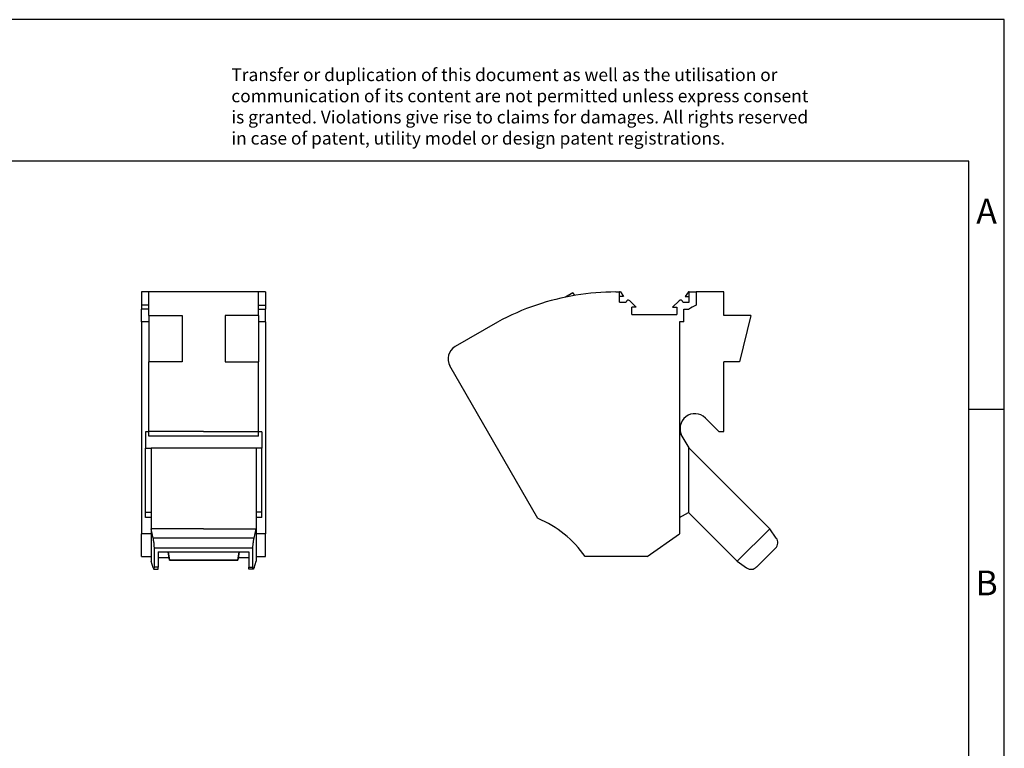
# Model space of a CAD drawing. Units: millimetres. Extents: x -238 to 59, y -1 to 209.
# Drawn here: x -80 to 59, y 106 to 209 of the extents above; entities that cross this region are included whole.
import ezdxf

# ---------------------------------------------------------------- set-up
doc = ezdxf.new("R2010")
doc.units = ezdxf.units.MM
doc.layers.add('1', color=7, linetype='Continuous')
doc.styles.add('CONVERTER_11', font='txt.shx', dxfattribs={"width": 0.9})

# ---------------------------------------------------------------- blocks, each defined once
blk = doc.blocks.new('AGK_10-PTPOWER_BK_YE-select__3', base_point=(-19.5, 131.42))
at = {"color": 7, "linetype": 'Continuous'}
for p, q in [((-1.87, 170.45), (-2.91, 169.84)), ((-1.87, 170.45), (-1.65, 170.08)), ((4.21, 170.58), (4.74, 170.58)), ((4.85, 170.58), (4.74, 170.58)), ((4.74, 169.93), (4.74, 170.58)), ((5.3, 169.93), (4.74, 169.93)), ((4.74, 169.13), (4.74, 169.93)), ((4.85, 170.58), (5.3, 169.93)), ((14.44, 170.58), (13.99, 169.93)), ((13.99, 169.93), (14.54, 169.93)), ((14.54, 170.58), (14.44, 170.58)), ((14.54, 169.93), (14.54, 170.58)), ((14.54, 170.58), (15.54, 170.58)), ((14.54, 169.13), (14.54, 169.93)), ((19.44, 170.58), (15.54, 170.58)), ((15.54, 170.58), (15.54, 168.73)), ((19.44, 167.28), (19.44, 170.58)), ((4.74, 169.13), (5.65, 169.13)), ((6.17, 169.34), (7.08, 168.43)), ((7.08, 168.43), (6.47, 168.43)), ((6.47, 167.38), (6.47, 168.43)), ((12.21, 168.43), (13.12, 169.34)), ((12.21, 168.43), (12.82, 168.43)), ((12.82, 168.43), (12.82, 167.38)), ((13.64, 169.13), (14.54, 169.13)), ((6.47, 167.38), (12.82, 167.38)), ((13.82, 168.13), (14.45, 168.13)), ((13.82, 166.38), (13.82, 168.13)), ((23.28, 167.28), (19.44, 167.28)), ((23.28, 167.28), (21.67, 160.73)), ((-12.49, 166.34), (-18.5, 162.86)), ((13.82, 166.38), (13.19, 166.38)), ((13.19, 166.38), (13.19, 150.83)), ((-6.79, 138.58), (-19.23, 160.13)), ((21.67, 160.73), (19.44, 160.73)), ((19.44, 150.88), (19.44, 160.73)), ((16.84, 152.78), (18.74, 150.88)), ((13.19, 150.83), (13.54, 150.24)), ((13.19, 150.83), (13.19, 138.73)), ((13.54, 150.24), (14.5, 148.58)), ((18.74, 150.88), (19.44, 150.88)), ((14.5, 148.58), (25.93, 137.14)), ((14.5, 148.58), (14.52, 148.53)), ((14.52, 139.5), (14.52, 148.53)), ((13.19, 138.73), (14.44, 139.45)), ((14.44, 139.45), (14.52, 139.5)), ((14.44, 139.45), (21.34, 132.55)), ((13.19, 138.73), (13.19, 136.41)), ((8.62, 133.21), (13.19, 136.41)), ((25.93, 137.14), (21.34, 132.55)), ((26.86, 135.82), (25.93, 137.14)), ((24.07, 131.74), (26.74, 134.41)), ((8.62, 133.21), (-0.15, 133.21)), ((21.34, 132.55), (22.66, 131.62))]:
    blk.add_line(p, q, dxfattribs=at)
for centre, radius, start, end in [((4.21, 135.58), 35, 90, 108.6632), ((4.21, 135.58), 35, 108.6632, 118.4998), ((5.95, 169.13), 0.3, 45, 180), ((13.34, 169.13), 0.3, 360, 135), ((48.74, 106.87), 70.2, 118.2165, 119.2368), ((-17.5, 161.13), 2, 120, 210), ((15.36, 151.29), 2.1, 45, 210), ((-12.51, 124.72), 15, 34.4773, 67.5807), ((25.96, 135.19), 1.1, 315, 35), ((23.29, 132.52), 1.1, 235, 315)]:
    blk.add_arc(centre, radius, start, end, dxfattribs=at)
blk = doc.blocks.new('Rckans1', base_point=(3.78, 151))
blk.add_blockref('AGK_10-PTPOWER_BK_YE-select__3', (-19.5, 131.42))
blk = doc.blocks.new('AGK_10-PTPOWER_BK_YE-select__4', base_point=(-62.75, 131.42))
at = {"color": 7, "linetype": 'Continuous'}
for p, q in [((-62.75, 170.58), (-62.75, 168.73)), ((-61.75, 170.58), (-62.75, 170.58)), ((-61.75, 168.73), (-61.75, 170.58)), ((-46.25, 170.58), (-61.75, 170.58)), ((-45.25, 170.58), (-46.25, 170.58)), ((-46.25, 168.73), (-46.25, 170.58)), ((-45.25, 170.58), (-45.25, 168.73)), ((-61.75, 168.73), (-62.75, 168.73)), ((-62.75, 168.73), (-62.75, 168.13)), ((-61.75, 168.13), (-61.75, 168.73)), ((-46.25, 168.13), (-46.25, 168.73)), ((-46.25, 168.73), (-45.25, 168.73)), ((-45.25, 168.73), (-45.25, 168.13)), ((-61.75, 168.13), (-62.75, 168.13)), ((-62.75, 166.38), (-62.75, 168.13)), ((-61.75, 167.28), (-61.75, 168.13)), ((-61.75, 167.28), (-57.05, 167.28)), ((-61.75, 167.28), (-61.75, 166.38)), ((-57.05, 167.28), (-57.05, 160.73)), ((-46.25, 167.28), (-50.95, 167.28)), ((-50.95, 167.28), (-50.95, 160.73)), ((-46.25, 167.28), (-46.25, 168.13)), ((-46.25, 168.13), (-45.25, 168.13)), ((-46.25, 167.28), (-46.25, 166.38)), ((-45.25, 166.38), (-45.25, 168.13)), ((-62.75, 166.38), (-62.75, 136.41)), ((-61.75, 166.38), (-62.75, 166.38)), ((-61.75, 166.38), (-61.75, 160.73)), ((-45.25, 166.38), (-46.25, 166.38)), ((-46.25, 166.38), (-46.25, 160.73)), ((-45.25, 166.38), (-45.25, 136.41)), ((-57.05, 160.73), (-61.75, 160.73)), ((-61.75, 150.88), (-61.75, 160.73)), ((-50.95, 160.73), (-46.25, 160.73)), ((-46.25, 150.88), (-46.25, 160.73)), ((-61.75, 150.83), (-62.2, 150.83)), ((-62.2, 150.83), (-62.2, 148.53)), ((-61.75, 150.83), (-61.75, 150.88)), ((-54, 150.88), (-61.75, 150.88)), ((-61.75, 150.24), (-61.75, 150.83)), ((-54, 150.88), (-46.25, 150.88)), ((-46.25, 150.83), (-46.25, 150.88)), ((-46.25, 150.24), (-46.25, 150.83)), ((-45.8, 150.83), (-46.25, 150.83)), ((-45.8, 150.83), (-45.8, 148.53)), ((-62.2, 148.53), (-61.4, 148.53)), ((-62.2, 139.5), (-62.2, 148.53)), ((-61.4, 148.58), (-46.6, 148.58)), ((-61.4, 148.58), (-61.4, 148.53)), ((-61.4, 148.53), (-61.4, 139.5)), ((-46.6, 148.58), (-46.6, 148.53)), ((-46.6, 148.53), (-46.6, 139.5)), ((-45.8, 148.53), (-46.6, 148.53)), ((-45.8, 139.5), (-45.8, 148.53)), ((-62.2, 138.73), (-62.2, 139.5)), ((-62.2, 139.5), (-61.4, 139.5)), ((-61.4, 139.5), (-61.4, 137.14)), ((-46.6, 139.5), (-46.6, 137.14)), ((-45.8, 139.5), (-46.6, 139.5)), ((-45.8, 138.73), (-45.8, 139.5)), ((-61.4, 138.73), (-62.2, 138.73)), ((-45.8, 138.73), (-46.6, 138.73)), ((-62.75, 133.21), (-62.75, 136.41)), ((-61.4, 136.41), (-62.75, 136.41)), ((-61.4, 137.14), (-61.4, 132.55)), ((-61.12, 135.82), (-61.4, 137.14)), ((-54, 137.14), (-61.4, 137.14)), ((-54, 137.14), (-46.6, 137.14)), ((-46.88, 135.82), (-46.6, 137.14)), ((-46.6, 137.14), (-46.6, 132.55)), ((-45.25, 136.41), (-46.6, 136.41)), ((-45.25, 133.21), (-45.25, 136.41)), ((-60.96, 131.74), (-60.96, 134.41)), ((-60.4, 133.89), (-47.6, 133.89)), ((-60.4, 133.89), (-60.4, 133.08)), ((-59.02, 133.89), (-58.82, 132.75)), ((-58.82, 132.72), (-59.02, 133.89)), ((-49.18, 132.75), (-48.98, 133.89)), ((-48.98, 133.89), (-49.18, 132.72)), ((-47.6, 133.89), (-47.6, 133.08)), ((-47.04, 131.74), (-47.04, 134.41)), ((-62.75, 133.21), (-61.4, 133.21)), ((-61.12, 131.62), (-61.4, 132.55)), ((-60.4, 133.08), (-60.4, 131.74)), ((-60.4, 133.08), (-58.88, 133.08)), ((-58.82, 132.75), (-58.82, 132.72)), ((-58.82, 132.75), (-49.18, 132.75)), ((-58.82, 132.72), (-49.18, 132.72)), ((-49.18, 132.72), (-49.18, 132.75)), ((-49.12, 133.08), (-47.6, 133.08)), ((-47.6, 133.08), (-47.6, 131.74)), ((-46.88, 131.62), (-46.6, 132.55)), ((-46.6, 133.21), (-45.25, 133.21)), ((-61.02, 131.42), (-60.4, 131.42)), ((-60.4, 131.42), (-60.4, 131.74)), ((-47.6, 131.42), (-47.6, 131.74)), ((-46.98, 131.42), (-47.6, 131.42))]:
    blk.add_line(p, q, dxfattribs=at)
at = {"color": 2, "linetype": 'Continuous'}
for p, q in [((-46.25, 150.24), (-61.75, 150.24)), ((-46.88, 135.82), (-61.12, 135.82)), ((-47.04, 134.41), (-60.96, 134.41)), ((-60.4, 131.74), (-60.96, 131.74)), ((-47.6, 131.74), (-47.04, 131.74))]:
    blk.add_line(p, q, dxfattribs=at)
at = {"color": 7, "linetype": 'Continuous'}
for points, knots in [([(-60.96, 134.41), (-60.96, 134.48), (-60.96, 134.62), (-60.98, 134.85), (-61, 135.1), (-61.04, 135.35), (-61.07, 135.59), (-61.1, 135.75), (-61.12, 135.82)], [0, 0, 0, 0, 0.200412, 0.432398, 0.683747, 0.941137, 1.190902, 1.419812, 1.419812, 1.419812, 1.419812]), ([(-47.04, 134.41), (-47.04, 134.48), (-47.04, 134.62), (-47.02, 134.85), (-47, 135.1), (-46.96, 135.35), (-46.93, 135.59), (-46.9, 135.75), (-46.88, 135.82)], [0, 0, 0, 0, 0.200412, 0.432398, 0.683747, 0.941137, 1.190902, 1.419812, 1.419812, 1.419812, 1.419812]), ([(-61.12, 131.62), (-61.11, 131.57), (-61.09, 131.49), (-61.03, 131.44), (-61.02, 131.42)], [0, 0, 0, 0, 0.1582172, 0.227908, 0.227908, 0.227908, 0.227908]), ([(-61.02, 131.42), (-61.01, 131.43), (-60.98, 131.45), (-60.97, 131.52), (-60.96, 131.62), (-60.96, 131.7), (-60.96, 131.74)], [0, 0, 0, 0, 0.0320715, 0.0971834, 0.1994318, 0.3362816, 0.3362816, 0.3362816, 0.3362816]), ([(-46.98, 131.42), (-46.99, 131.43), (-47.02, 131.45), (-47.03, 131.52), (-47.04, 131.62), (-47.04, 131.7), (-47.04, 131.74)], [0, 0, 0, 0, 0.0320715, 0.0971834, 0.1994318, 0.3362816, 0.3362816, 0.3362816, 0.3362816]), ([(-46.88, 131.62), (-46.89, 131.57), (-46.91, 131.49), (-46.97, 131.44), (-46.98, 131.42)], [0, 0, 0, 0, 0.1582172, 0.227908, 0.227908, 0.227908, 0.227908])]:
    blk.add_open_spline(points, degree=3, knots=knots, dxfattribs=at)
blk = doc.blocks.new('SA_Links1', base_point=(-54, 151))
blk.add_blockref('AGK_10-PTPOWER_BK_YE-select__4', (-62.75, 131.42))
blk = doc.blocks.new('_rahmen', base_point=(54.05, -0.96))
at = {"layer": '1', "color": 2, "linetype": 'Continuous'}
for p, q in [((59.05, 209.04), (-89.45, 209.04)), ((59.05, 154.04), (59.05, 209.04)), ((54.05, 154.04), (59.05, 154.04)), ((59.05, 104.04), (59.05, 154.04))]:
    blk.add_line(p, q, dxfattribs=at)
at = {"layer": '1', "color": 6, "linetype": 'Continuous'}
for p, q in [((54.05, 189.04), (-232.95, 189.04)), ((54.05, 154.04), (54.05, 189.04)), ((54.05, 104.04), (54.05, 154.04))]:
    blk.add_line(p, q, dxfattribs=at)
at = {"layer": '1', "color": 3, "insert": (-50.09, 190.83), "char_height": 1.8, "attachment_point": 7, "line_spacing_factor": 0.996399, "style": 'CONVERTER_11'}
blk.add_mtext('Transfer or duplication of this document as well as the utilisation or\\Pcommunication of its content are not permitted unless express consent\\Pis granted. Violations give rise to claims for damages. All rights reserved\\Pin case of patent, utility model or design patent registrations.', dxfattribs=at)
at = {"layer": '1', "color": 7, "char_height": 3.5, "attachment_point": 5, "line_spacing_factor": 1.20048, "style": 'CONVERTER_11'}
for s, insert in [('A', (56.55, 181.54)), ('B', (56.55, 129.04))]:
    blk.add_mtext(s, dxfattribs=dict(at, insert=insert))
blk = doc.blocks.new('A4I_CS', base_point=(54.05, -0.96))
at = {"layer": '1'}
blk.add_blockref('_rahmen', (54.05, -0.96), dxfattribs=at)
blk = doc.blocks.new('1')
for name, p in [('A4I_CS', (54.05, -0.96)), ('SA_Links1', (-54, 151)), ('Rckans1', (3.78, 151))]:
    blk.add_blockref(name, p)

msp = doc.modelspace()

# ---------------------------------------------------------------- block references
at = {"layer": '1'}
msp.add_blockref('1', (0, 0), dxfattribs=at)

doc.saveas('drawing.dxf')
